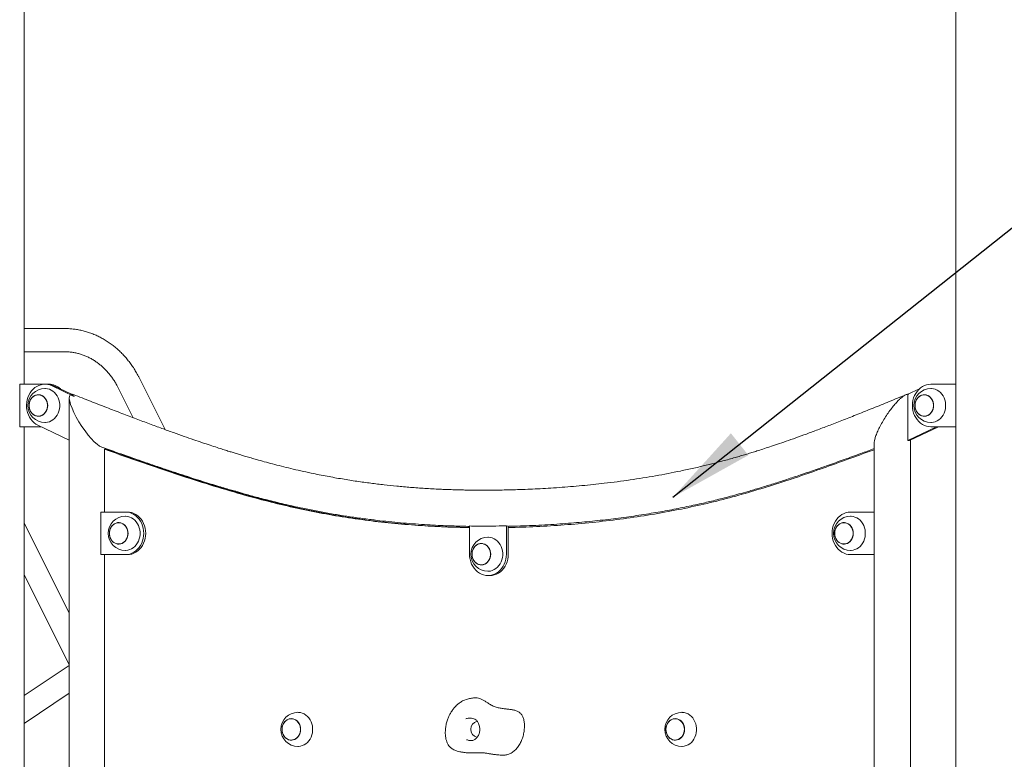
# Model space of a CAD drawing. Extents: x 0 to 21120, y -2002 to 14850.
# Drawn here: x 4765 to 5920, y 5213 to 6081 of the extents above; entities that cross this region are included whole.
import ezdxf

# ---------------------------------------------------------------- set-up
doc = ezdxf.new("R2010")
doc.units = 0
doc.header["$LTSCALE"] = 50
doc.header["$MEASUREMENT"] = 0
doc.layers.get('0').update_dxf_attribs({"linetype": 'CONTINUOUS'})
doc.layers.add('SLD-0', color=7, linetype='CONTINUOUS')
doc.styles.get("Standard").update_dxf_attribs({"font": 'TXT', "bigfont": 'BIGFONT'})
doc.dimstyles.new('SLDDIMSTYLE3', dxfattribs={"dimtxt": 0, "dimasz": 75, "dimexe": 0, "dimexo": 0.0625, "dimgap": 0, "dimtad": 0, "dimtih": 1, "dimtoh": 1, "dimdec": 0, "dimrnd": 1e-09, "dimzin": 0, "dimdsep": 46, "dimtxsty": 'STANDARD', "dimsah": 1, "dimcen": 0.09, "dimadec": 0, "dimazin": 0, "dimtfac": 75, "dimtdec": 0, "dimtofl": 0, "dimtmove": 0, "dimatfit": 3, "dimfxl": 1, "dimfrac": 2, "dimtolj": 1, "dimtzin": 0, "dimarcsym": 0})

msp = doc.modelspace()

# ---------------------------------------------------------------- linework, layer by layer
at = {"color": 7, "linetype": 'Continuous', "lineweight": 0}
for p, q in [((4769.736, 5653.496), (4769.736, 6179.942)), ((5862.57, 6179.942), (5862.57, 3314.996)), ((4817.451, 5718.78), (4769.736, 5718.78)), ((4769.736, 5691.58), (4817.451, 5691.58)), ((4935.102, 5600.287), (4904.615, 5661.262)), ((4764.624, 5603.496), (4764.624, 5653.496)), ((4794.287, 5653.496), (4764.624, 5653.496)), ((4796.537, 5653.496), (4794.287, 5653.496)), ((4798.787, 5653.496), (4796.537, 5653.496)), ((4828.68, 5639.146), (4802.55, 5651.604)), ((4825.503, 5641.734), (4804.8, 5651.604)), ((4880.287, 5649.098), (4897.738, 5614.195)), ((5820.003, 5648.027), (5806.626, 5641.649)), ((5833.518, 5653.496), (5862.57, 5653.496)), ((4786.537, 5640.996), (4786.481, 5640.996)), ((4822.819, 5637.552), (4822.819, 4728.496)), ((4823.845, 5641.036), (4828.68, 5639.146)), ((5806.626, 5641.649), (5806.626, 5587.555)), ((5825.768, 5640.996), (5825.712, 5640.996)), ((4786.481, 5615.996), (4786.537, 5615.996)), ((5825.712, 5615.996), (5825.768, 5615.996)), ((4764.624, 5603.496), (4789.994, 5603.496)), ((4769.736, 4753.496), (4769.736, 5603.496)), ((4786.025, 5605.388), (4822.819, 5587.846)), ((5806.626, 5587.555), (5840.062, 5603.496)), ((5808.548, 5587.399), (5842.312, 5603.496)), ((5862.57, 5603.496), (5833.518, 5603.496)), ((5808.301, 5587.399), (5806.626, 5587.555)), ((5808.548, 5587.399), (5808.301, 5587.399)), ((4863.957, 5577.228), (4863.957, 5503.496)), ((4866.207, 5577.228), (4863.957, 5577.228)), ((4865.519, 5577.228), (4865.519, 5577.963)), ((4926.462, 5556.748), (4926.76, 5556.151)), ((4963.273, 5543.946), (4962.946, 5544.6)), ((4888.554, 5503.496), (4859.993, 5503.496)), ((4859.993, 5453.496), (4859.993, 5503.496)), ((4888.554, 5503.496), (4890.804, 5503.496)), ((5739.251, 5503.496), (5766.786, 5503.496)), ((4822.819, 5384.855), (4769.736, 5491.021)), ((4880.804, 5490.996), (4880.748, 5490.996)), ((5292.252, 5487.125), (5292.252, 5454.027)), ((5335.553, 5487.277), (5337.803, 5486.798)), ((5335.553, 5454.027), (5335.553, 5487.277)), ((5337.803, 5485.298), (5337.803, 5486.798)), ((5731.501, 5490.996), (5731.445, 5490.996)), ((5337.803, 5454.027), (5337.803, 5485.298)), ((4880.748, 5465.996), (4880.804, 5465.996)), ((5306.153, 5466.527), (5306.096, 5466.527)), ((5731.445, 5465.996), (5731.501, 5465.996)), ((4859.993, 5453.496), (4888.554, 5453.496)), ((4863.957, 5453.496), (4863.957, 4753.496)), ((4888.554, 5453.496), (4890.804, 5453.496)), ((5766.787, 5453.496), (5739.251, 5453.496)), ((5306.096, 5441.527), (5306.153, 5441.527)), ((4769.736, 5430.2), (4822.819, 5324.034)), ((5313.903, 5429.027), (5316.153, 5429.027)), ((4822.819, 5323.537), (4769.736, 5288.149)), ((4769.736, 5255.458), (4822.819, 5290.847)), ((5301.236, 5285.355), (5299.909, 5285.322)), ((5083.236, 5260.996), (5083.18, 5260.996)), ((5533.569, 5260.996), (5533.513, 5260.996)), ((5083.18, 5235.996), (5083.236, 5235.996)), ((5533.513, 5235.996), (5533.569, 5235.996))]:
    msp.add_line(p, q, dxfattribs=at)
at = {"color": 7, "linetype": 'Continuous', "lineweight": 0, "flags": 128}
for points in [[(4802.55, 5651.604), (4800.077, 5652.585), (4797.521, 5653.215), (4794.917, 5653.485), (4792.303, 5653.39), (4789.719, 5652.933), (4787.202, 5652.119), (4784.787, 5650.96), (4782.511, 5649.474), (4780.407, 5647.682), (4778.506, 5645.611), (4776.834, 5643.289), (4775.417, 5640.752), (4774.275, 5638.036), (4773.425, 5635.181), (4772.88, 5632.229), (4772.646, 5629.222), (4772.728, 5626.205), (4773.124, 5623.221), (4773.829, 5620.314), (4774.832, 5617.526), (4776.119, 5614.898), (4777.671, 5612.468), (4779.465, 5610.273), (4781.476, 5608.342), (4783.673, 5606.706), (4786.025, 5605.388)], [(4794.287, 5648.496), (4794.866, 5648.484), (4797.168, 5648.217), (4799.419, 5647.598), (4801.578, 5646.637), (4803.607, 5645.353), (4805.47, 5643.769), (4807.133, 5641.911), (4808.567, 5639.815), (4809.746, 5637.516), (4810.65, 5635.056), (4811.261, 5632.479), (4811.569, 5629.831), (4811.569, 5627.16), (4811.261, 5624.512), (4810.65, 5621.935), (4809.746, 5619.475), (4808.567, 5617.177), (4807.133, 5615.08), (4805.47, 5613.223), (4803.607, 5611.638), (4801.578, 5610.354), (4799.419, 5609.394), (4797.168, 5608.774), (4794.866, 5608.507), (4794.287, 5608.496)], [(5833.518, 5603.496), (5830.908, 5603.678), (5828.337, 5604.222), (5825.84, 5605.12), (5823.456, 5606.359), (5821.219, 5607.921), (5819.161, 5609.783), (5817.312, 5611.918), (5815.7, 5614.294), (5814.347, 5616.878), (5813.274, 5619.631), (5812.496, 5622.513), (5812.025, 5625.482), (5811.867, 5628.496), (5812.025, 5631.509), (5812.496, 5634.479), (5813.274, 5637.361), (5814.347, 5640.114), (5815.7, 5642.697), (5817.312, 5645.074), (5819.161, 5647.208), (5821.219, 5649.07), (5823.456, 5650.632), (5825.84, 5651.871), (5828.337, 5652.769), (5830.908, 5653.313), (5833.518, 5653.496)], [(5833.518, 5648.496), (5834.097, 5648.484), (5836.399, 5648.217), (5838.65, 5647.598), (5840.809, 5646.637), (5842.838, 5645.353), (5844.7, 5643.769), (5846.364, 5641.911), (5847.798, 5639.815), (5848.977, 5637.516), (5849.88, 5635.056), (5850.491, 5632.479), (5850.8, 5629.831), (5850.8, 5627.16), (5850.491, 5624.512), (5849.88, 5621.935), (5848.977, 5619.475), (5847.798, 5617.177), (5846.364, 5615.08), (5844.7, 5613.223), (5842.838, 5611.638), (5840.809, 5610.354), (5838.65, 5609.394), (5836.399, 5608.774), (5834.097, 5608.507), (5833.518, 5608.496)], [(4797.483, 5628.496), (4797.326, 5630.632), (4796.858, 5632.706), (4796.093, 5634.66), (4795.054, 5636.436), (4793.769, 5637.984), (4792.276, 5639.258), (4790.619, 5640.223), (4788.843, 5640.851), (4787.002, 5641.123), (4785.147, 5641.033), (4783.332, 5640.581), (4781.61, 5639.782), (4780.029, 5638.658), (4778.635, 5637.241), (4777.469, 5635.573), (4776.563, 5633.702), (4775.945, 5631.68), (4775.631, 5629.568), (4775.631, 5627.424), (4775.945, 5625.311), (4776.563, 5623.29), (4777.469, 5621.418), (4778.635, 5619.75), (4780.029, 5618.334), (4781.61, 5617.21), (4783.332, 5616.41), (4785.147, 5615.959), (4787.002, 5615.868), (4788.843, 5616.14), (4790.619, 5616.768), (4792.276, 5617.733), (4793.769, 5619.008), (4795.054, 5620.555), (4796.093, 5622.332), (4796.858, 5624.285), (4797.326, 5626.36), (4797.483, 5628.496)], [(4775.656, 5628.496), (4775.812, 5630.608), (4776.274, 5632.66), (4777.031, 5634.592), (4778.059, 5636.348), (4779.329, 5637.879), (4780.805, 5639.14), (4782.445, 5640.094), (4784.2, 5640.715), (4786.022, 5640.984), (4787.856, 5640.894), (4789.651, 5640.448), (4791.355, 5639.657), (4792.918, 5638.546), (4794.297, 5637.145), (4795.45, 5635.495), (4796.345, 5633.644), (4796.957, 5631.645), (4797.267, 5629.556), (4797.267, 5627.436), (4796.957, 5625.346), (4796.345, 5623.347), (4795.45, 5621.496), (4794.297, 5619.846), (4792.918, 5618.446), (4791.355, 5617.334), (4789.651, 5616.544), (4787.856, 5616.097), (4786.022, 5616.007), (4784.2, 5616.276), (4782.445, 5616.897), (4780.805, 5617.852), (4779.329, 5619.112), (4778.059, 5620.643), (4777.031, 5622.399), (4776.274, 5624.331), (4775.812, 5626.383), (4775.656, 5628.496)], [(4797.363, 5628.496), (4797.207, 5630.608), (4796.744, 5632.66), (4795.988, 5634.592), (4794.96, 5636.348), (4793.689, 5637.879), (4792.213, 5639.14), (4790.574, 5640.094), (4788.818, 5640.715), (4786.997, 5640.984), (4786.537, 5640.996)], [(5836.714, 5628.496), (5836.556, 5630.632), (5836.089, 5632.706), (5835.324, 5634.66), (5834.284, 5636.436), (5833, 5637.984), (5831.507, 5639.258), (5829.849, 5640.223), (5828.074, 5640.851), (5826.232, 5641.123), (5824.378, 5641.033), (5822.563, 5640.581), (5820.84, 5639.782), (5819.259, 5638.658), (5817.865, 5637.241), (5816.699, 5635.573), (5815.794, 5633.702), (5815.175, 5631.68), (5814.861, 5629.568), (5814.861, 5627.424), (5815.175, 5625.311), (5815.794, 5623.29), (5816.699, 5621.418), (5817.865, 5619.75), (5819.259, 5618.334), (5820.84, 5617.21), (5822.563, 5616.41), (5824.378, 5615.959), (5826.232, 5615.868), (5828.074, 5616.14), (5829.849, 5616.768), (5831.507, 5617.733), (5833, 5619.008), (5834.284, 5620.555), (5835.324, 5622.332), (5836.089, 5624.285), (5836.556, 5626.36), (5836.714, 5628.496)], [(5814.886, 5628.496), (5815.042, 5630.608), (5815.505, 5632.66), (5816.261, 5634.592), (5817.289, 5636.348), (5818.56, 5637.879), (5820.036, 5639.14), (5821.675, 5640.094), (5823.431, 5640.715), (5825.252, 5640.984), (5827.087, 5640.894), (5828.882, 5640.448), (5830.585, 5639.657), (5832.149, 5638.546), (5833.527, 5637.145), (5834.681, 5635.495), (5835.576, 5633.644), (5836.188, 5631.645), (5836.498, 5629.556), (5836.498, 5627.436), (5836.188, 5625.346), (5835.576, 5623.347), (5834.681, 5621.496), (5833.527, 5619.846), (5832.149, 5618.446), (5830.585, 5617.334), (5828.882, 5616.544), (5827.087, 5616.097), (5825.252, 5616.007), (5823.431, 5616.276), (5821.675, 5616.897), (5820.036, 5617.852), (5818.56, 5619.112), (5817.289, 5620.643), (5816.261, 5622.399), (5815.505, 5624.331), (5815.042, 5626.383), (5814.886, 5628.496)], [(5836.593, 5628.496), (5836.437, 5630.608), (5835.975, 5632.66), (5835.219, 5634.592), (5834.19, 5636.348), (5832.92, 5637.879), (5831.444, 5639.14), (5829.804, 5640.094), (5828.049, 5640.715), (5826.227, 5640.984), (5825.768, 5640.996)], [(4786.537, 5615.996), (4786.997, 5616.007), (4788.818, 5616.276), (4790.574, 5616.897), (4792.213, 5617.852), (4793.689, 5619.112), (4794.96, 5620.643), (4795.988, 5622.399), (4796.744, 5624.331), (4797.207, 5626.383), (4797.363, 5628.496)], [(5825.768, 5615.996), (5826.227, 5616.007), (5828.049, 5616.276), (5829.804, 5616.897), (5831.444, 5617.852), (5832.92, 5619.112), (5834.19, 5620.643), (5835.219, 5622.399), (5835.975, 5624.331), (5836.437, 5626.383), (5836.593, 5628.496)], [(4888.554, 5453.496), (4891.164, 5453.678), (4893.736, 5454.222), (4896.232, 5455.12), (4898.616, 5456.359), (4900.853, 5457.921), (4902.911, 5459.783), (4904.76, 5461.918), (4906.372, 5464.294), (4907.725, 5466.878), (4908.798, 5469.631), (4909.576, 5472.513), (4910.047, 5475.482), (4910.205, 5478.496), (4910.047, 5481.509), (4909.576, 5484.479), (4908.798, 5487.361), (4907.725, 5490.114), (4906.372, 5492.697), (4904.76, 5495.074), (4902.911, 5497.208), (4900.853, 5499.07), (4898.616, 5500.632), (4896.232, 5501.871), (4893.736, 5502.769), (4891.164, 5503.313), (4888.554, 5503.496)], [(4888.554, 5498.496), (4889.133, 5498.484), (4891.435, 5498.217), (4893.686, 5497.598), (4895.845, 5496.637), (4897.874, 5495.353), (4899.737, 5493.769), (4901.4, 5491.911), (4902.834, 5489.815), (4904.013, 5487.516), (4904.916, 5485.056), (4905.528, 5482.479), (4905.836, 5479.832), (4905.836, 5477.16), (4905.528, 5474.512), (4904.916, 5471.935), (4904.013, 5469.475), (4902.834, 5467.177), (4901.4, 5465.08), (4899.737, 5463.223), (4897.874, 5461.638), (4895.845, 5460.354), (4893.686, 5459.394), (4891.435, 5458.774), (4889.133, 5458.507), (4888.554, 5458.496)], [(4890.804, 5453.496), (4893.414, 5453.678), (4895.986, 5454.222), (4898.482, 5455.12), (4900.866, 5456.359), (4903.103, 5457.921), (4905.161, 5459.783), (4907.01, 5461.918), (4908.622, 5464.294), (4909.975, 5466.878), (4911.048, 5469.631), (4911.826, 5472.513), (4912.297, 5475.482), (4912.455, 5478.496), (4912.297, 5481.509), (4911.826, 5484.479), (4911.048, 5487.361), (4909.975, 5490.114), (4908.622, 5492.697), (4907.01, 5495.074), (4905.161, 5497.208), (4903.103, 5499.07), (4900.866, 5500.632), (4898.482, 5501.871), (4895.986, 5502.769), (4893.414, 5503.313), (4890.804, 5503.496)], [(5739.251, 5453.496), (5736.641, 5453.678), (5734.07, 5454.222), (5731.574, 5455.12), (5729.19, 5456.359), (5726.952, 5457.921), (5724.894, 5459.783), (5723.045, 5461.918), (5721.433, 5464.294), (5720.08, 5466.878), (5719.007, 5469.631), (5718.23, 5472.513), (5717.758, 5475.482), (5717.6, 5478.496), (5717.758, 5481.509), (5718.23, 5484.479), (5719.007, 5487.361), (5720.08, 5490.114), (5721.433, 5492.697), (5723.045, 5495.074), (5724.894, 5497.208), (5726.952, 5499.07), (5729.19, 5500.632), (5731.574, 5501.871), (5734.07, 5502.769), (5736.641, 5503.313), (5739.251, 5503.496)], [(5739.251, 5498.496), (5739.83, 5498.484), (5742.132, 5498.217), (5744.383, 5497.598), (5746.542, 5496.637), (5748.571, 5495.353), (5750.434, 5493.769), (5752.097, 5491.911), (5753.531, 5489.815), (5754.71, 5487.516), (5755.613, 5485.056), (5756.225, 5482.479), (5756.533, 5479.832), (5756.533, 5477.16), (5756.225, 5474.512), (5755.613, 5471.935), (5754.71, 5469.475), (5753.531, 5467.177), (5752.097, 5465.08), (5750.434, 5463.223), (5748.571, 5461.638), (5746.542, 5460.354), (5744.383, 5459.394), (5742.132, 5458.774), (5739.83, 5458.507), (5739.251, 5458.496)], [(4891.75, 5478.496), (4891.593, 5480.632), (4891.125, 5482.706), (4890.36, 5484.66), (4889.321, 5486.436), (4888.036, 5487.984), (4886.543, 5489.258), (4884.885, 5490.223), (4883.11, 5490.851), (4881.269, 5491.123), (4879.414, 5491.032), (4877.599, 5490.581), (4875.876, 5489.782), (4874.295, 5488.658), (4872.902, 5487.241), (4871.736, 5485.573), (4870.83, 5483.702), (4870.212, 5481.68), (4869.898, 5479.568), (4869.898, 5477.424), (4870.212, 5475.311), (4870.83, 5473.29), (4871.736, 5471.418), (4872.902, 5469.75), (4874.295, 5468.334), (4875.876, 5467.21), (4877.599, 5466.41), (4879.414, 5465.959), (4881.269, 5465.868), (4883.11, 5466.14), (4884.885, 5466.768), (4886.543, 5467.733), (4888.036, 5469.008), (4889.321, 5470.555), (4890.36, 5472.332), (4891.125, 5474.285), (4891.593, 5476.36), (4891.75, 5478.496)], [(4869.923, 5478.496), (4870.078, 5480.608), (4870.541, 5482.66), (4871.297, 5484.592), (4872.326, 5486.348), (4873.596, 5487.879), (4875.072, 5489.14), (4876.712, 5490.094), (4878.467, 5490.715), (4880.289, 5490.984), (4882.123, 5490.894), (4883.918, 5490.448), (4885.622, 5489.657), (4887.185, 5488.546), (4888.563, 5487.145), (4889.717, 5485.495), (4890.612, 5483.644), (4891.224, 5481.645), (4891.534, 5479.556), (4891.534, 5477.436), (4891.224, 5475.346), (4890.612, 5473.347), (4889.717, 5471.496), (4888.563, 5469.846), (4887.185, 5468.446), (4885.622, 5467.334), (4883.918, 5466.544), (4882.123, 5466.097), (4880.289, 5466.007), (4878.467, 5466.276), (4876.712, 5466.897), (4875.072, 5467.852), (4873.596, 5469.112), (4872.326, 5470.643), (4871.297, 5472.399), (4870.541, 5474.331), (4870.078, 5476.383), (4869.923, 5478.496)], [(4891.63, 5478.496), (4891.474, 5480.608), (4891.011, 5482.66), (4890.255, 5484.592), (4889.227, 5486.348), (4887.956, 5487.879), (4886.48, 5489.14), (4884.841, 5490.094), (4883.085, 5490.715), (4881.264, 5490.984), (4880.804, 5490.996)], [(5742.447, 5478.496), (5742.289, 5480.632), (5741.822, 5482.706), (5741.057, 5484.66), (5740.017, 5486.436), (5738.733, 5487.984), (5737.24, 5489.258), (5735.582, 5490.223), (5733.807, 5490.851), (5731.966, 5491.123), (5730.111, 5491.032), (5728.296, 5490.581), (5726.573, 5489.782), (5724.992, 5488.658), (5723.599, 5487.241), (5722.432, 5485.573), (5721.527, 5483.702), (5720.908, 5481.68), (5720.595, 5479.568), (5720.595, 5477.424), (5720.908, 5475.311), (5721.527, 5473.29), (5722.432, 5471.418), (5723.599, 5469.75), (5724.992, 5468.334), (5726.573, 5467.21), (5728.296, 5466.41), (5730.111, 5465.959), (5731.966, 5465.868), (5733.807, 5466.14), (5735.582, 5466.768), (5737.24, 5467.733), (5738.733, 5469.008), (5740.017, 5470.555), (5741.057, 5472.332), (5741.822, 5474.285), (5742.289, 5476.36), (5742.447, 5478.496)], [(5720.619, 5478.496), (5720.775, 5480.608), (5721.238, 5482.66), (5721.994, 5484.592), (5723.022, 5486.348), (5724.293, 5487.879), (5725.769, 5489.14), (5727.409, 5490.094), (5729.164, 5490.715), (5730.985, 5490.984), (5732.82, 5490.894), (5734.615, 5490.448), (5736.318, 5489.657), (5737.882, 5488.546), (5739.26, 5487.145), (5740.414, 5485.495), (5741.309, 5483.644), (5741.921, 5481.645), (5742.231, 5479.556), (5742.231, 5477.436), (5741.921, 5475.346), (5741.309, 5473.347), (5740.414, 5471.496), (5739.26, 5469.846), (5737.882, 5468.446), (5736.318, 5467.334), (5734.615, 5466.544), (5732.82, 5466.097), (5730.985, 5466.007), (5729.164, 5466.276), (5727.409, 5466.897), (5725.769, 5467.852), (5724.293, 5469.112), (5723.022, 5470.643), (5721.994, 5472.399), (5721.238, 5474.331), (5720.775, 5476.383), (5720.619, 5478.496)], [(5742.326, 5478.496), (5742.171, 5480.608), (5741.708, 5482.66), (5740.952, 5484.592), (5739.923, 5486.348), (5738.653, 5487.879), (5737.177, 5489.14), (5735.537, 5490.094), (5733.782, 5490.715), (5731.96, 5490.984), (5731.501, 5490.996)], [(4880.804, 5465.996), (4881.264, 5466.007), (4883.085, 5466.276), (4884.841, 5466.897), (4886.48, 5467.852), (4887.956, 5469.112), (4889.227, 5470.643), (4890.255, 5472.399), (4891.011, 5474.331), (4891.474, 5476.383), (4891.63, 5478.496)], [(5731.501, 5465.996), (5731.96, 5466.007), (5733.782, 5466.276), (5735.537, 5466.897), (5737.177, 5467.852), (5738.653, 5469.112), (5739.923, 5470.643), (5740.952, 5472.399), (5741.708, 5474.331), (5742.171, 5476.383), (5742.326, 5478.496)], [(5317.098, 5454.027), (5316.941, 5456.163), (5316.473, 5458.238), (5315.709, 5460.191), (5314.669, 5461.967), (5313.384, 5463.515), (5311.892, 5464.79), (5310.234, 5465.755), (5308.459, 5466.383), (5306.617, 5466.655), (5304.762, 5466.564), (5302.947, 5466.112), (5301.225, 5465.313), (5299.644, 5464.189), (5298.25, 5462.773), (5297.084, 5461.105), (5296.178, 5459.233), (5295.56, 5457.212), (5295.246, 5455.099), (5295.246, 5452.955), (5295.56, 5450.842), (5296.178, 5448.821), (5297.084, 5446.949), (5298.25, 5445.282), (5299.644, 5443.865), (5301.225, 5442.741), (5302.947, 5441.942), (5304.762, 5441.49), (5306.617, 5441.399), (5308.459, 5441.672), (5310.234, 5442.299), (5311.892, 5443.264), (5313.384, 5444.539), (5314.669, 5446.087), (5315.709, 5447.863), (5316.473, 5449.816), (5316.941, 5451.891), (5317.098, 5454.027)], [(5295.271, 5454.027), (5295.427, 5456.14), (5295.889, 5458.191), (5296.646, 5460.123), (5297.674, 5461.88), (5298.944, 5463.411), (5300.421, 5464.671), (5302.06, 5465.626), (5303.816, 5466.247), (5305.637, 5466.516), (5307.471, 5466.426), (5309.266, 5465.979), (5310.97, 5465.189), (5312.533, 5464.077), (5313.912, 5462.676), (5315.065, 5461.027), (5315.961, 5459.176), (5316.572, 5457.177), (5316.883, 5455.087), (5316.883, 5452.967), (5316.572, 5450.877), (5315.961, 5448.878), (5315.065, 5447.027), (5313.912, 5445.378), (5312.533, 5443.977), (5310.97, 5442.866), (5309.266, 5442.075), (5307.471, 5441.628), (5305.637, 5441.538), (5303.816, 5441.808), (5302.06, 5442.428), (5300.421, 5443.383), (5298.944, 5444.644), (5297.674, 5446.174), (5296.646, 5447.931), (5295.889, 5449.863), (5295.427, 5451.915), (5295.271, 5454.027)], [(5316.978, 5454.027), (5316.822, 5456.14), (5316.36, 5458.191), (5315.603, 5460.123), (5314.575, 5461.88), (5313.305, 5463.411), (5311.828, 5464.671), (5310.189, 5465.626), (5308.433, 5466.247), (5306.612, 5466.516), (5306.153, 5466.527)], [(5313.903, 5474.027), (5314.481, 5474.016), (5316.784, 5473.748), (5319.034, 5473.129), (5321.193, 5472.169), (5323.223, 5470.885), (5325.085, 5469.3), (5326.748, 5467.443), (5328.182, 5465.346), (5329.362, 5463.047), (5330.265, 5460.588), (5330.876, 5458.011), (5331.185, 5455.363), (5331.185, 5452.691), (5330.876, 5450.043), (5330.265, 5447.467), (5329.362, 5445.007), (5328.182, 5442.708), (5326.748, 5440.611), (5325.085, 5438.754), (5323.223, 5437.169), (5321.193, 5435.885), (5319.034, 5434.925), (5316.784, 5434.306), (5314.481, 5434.038), (5313.903, 5434.027)], [(5292.252, 5454.027), (5292.41, 5451.014), (5292.881, 5448.044), (5293.659, 5445.162), (5294.732, 5442.409), (5296.085, 5439.825), (5297.697, 5437.449), (5299.546, 5435.314), (5301.604, 5433.453), (5303.841, 5431.891), (5306.225, 5430.652), (5308.721, 5429.754), (5311.293, 5429.209), (5313.903, 5429.027), (5316.512, 5429.209), (5319.084, 5429.754), (5321.58, 5430.652), (5323.964, 5431.891), (5326.202, 5433.453), (5328.26, 5435.314), (5330.108, 5437.449), (5331.721, 5439.825), (5333.073, 5442.409), (5334.146, 5445.162), (5334.924, 5448.044), (5335.395, 5451.014), (5335.553, 5454.027)], [(5306.153, 5441.527), (5306.612, 5441.538), (5308.433, 5441.808), (5310.189, 5442.428), (5311.828, 5443.383), (5313.305, 5444.644), (5314.575, 5446.174), (5315.603, 5447.931), (5316.36, 5449.863), (5316.822, 5451.915), (5316.978, 5454.027)], [(5316.153, 5429.027), (5318.762, 5429.209), (5321.334, 5429.754), (5323.83, 5430.652), (5326.214, 5431.891), (5328.452, 5433.453), (5330.51, 5435.314), (5332.358, 5437.449), (5333.971, 5439.825), (5335.323, 5442.409), (5336.396, 5445.162), (5337.174, 5448.044), (5337.645, 5451.014), (5337.803, 5454.027)], [(5090.986, 5268.496), (5091.565, 5268.484), (5093.867, 5268.217), (5096.118, 5267.598), (5098.277, 5266.637), (5100.306, 5265.353), (5102.169, 5263.769), (5103.832, 5261.911), (5105.266, 5259.815), (5106.445, 5257.516), (5107.348, 5255.056), (5107.96, 5252.479), (5108.268, 5249.831), (5108.268, 5247.16), (5107.96, 5244.512), (5107.348, 5241.935), (5106.445, 5239.475), (5105.266, 5237.177), (5103.832, 5235.08), (5102.169, 5233.223), (5100.306, 5231.638), (5098.277, 5230.354), (5096.118, 5229.394), (5093.867, 5228.774), (5091.565, 5228.507), (5090.986, 5228.496)], [(5541.319, 5268.496), (5541.898, 5268.484), (5544.2, 5268.217), (5546.451, 5267.598), (5548.61, 5266.637), (5550.639, 5265.353), (5552.502, 5263.769), (5554.165, 5261.911), (5555.599, 5259.815), (5556.778, 5257.516), (5557.681, 5255.056), (5558.293, 5252.479), (5558.601, 5249.831), (5558.601, 5247.16), (5558.293, 5244.512), (5557.681, 5241.935), (5556.778, 5239.475), (5555.599, 5237.177), (5554.165, 5235.08), (5552.502, 5233.223), (5550.639, 5231.638), (5548.61, 5230.354), (5546.451, 5229.394), (5544.2, 5228.774), (5541.898, 5228.507), (5541.319, 5228.496)], [(5094.182, 5248.496), (5094.025, 5250.632), (5093.557, 5252.706), (5092.792, 5254.66), (5091.752, 5256.436), (5090.468, 5257.984), (5088.975, 5259.258), (5087.317, 5260.223), (5085.542, 5260.851), (5083.701, 5261.123), (5081.846, 5261.032), (5080.031, 5260.581), (5078.308, 5259.782), (5076.727, 5258.658), (5075.334, 5257.241), (5074.167, 5255.573), (5073.262, 5253.702), (5072.643, 5251.68), (5072.33, 5249.568), (5072.33, 5247.424), (5072.643, 5245.311), (5073.262, 5243.29), (5074.167, 5241.418), (5075.334, 5239.75), (5076.727, 5238.334), (5078.308, 5237.21), (5080.031, 5236.41), (5081.846, 5235.959), (5083.701, 5235.868), (5085.542, 5236.14), (5087.317, 5236.768), (5088.975, 5237.733), (5090.468, 5239.008), (5091.752, 5240.555), (5092.792, 5242.332), (5093.557, 5244.285), (5094.025, 5246.36), (5094.182, 5248.496)], [(5072.354, 5248.496), (5072.51, 5250.608), (5072.973, 5252.66), (5073.729, 5254.592), (5074.757, 5256.348), (5076.028, 5257.879), (5077.504, 5259.14), (5079.144, 5260.094), (5080.899, 5260.715), (5082.72, 5260.984), (5084.555, 5260.894), (5086.35, 5260.448), (5088.053, 5259.657), (5089.617, 5258.546), (5090.995, 5257.145), (5092.149, 5255.495), (5093.044, 5253.644), (5093.656, 5251.645), (5093.966, 5249.556), (5093.966, 5247.436), (5093.656, 5245.346), (5093.044, 5243.347), (5092.149, 5241.496), (5090.995, 5239.846), (5089.617, 5238.446), (5088.053, 5237.334), (5086.35, 5236.544), (5084.555, 5236.097), (5082.72, 5236.007), (5080.899, 5236.276), (5079.144, 5236.897), (5077.504, 5237.852), (5076.028, 5239.112), (5074.757, 5240.643), (5073.729, 5242.399), (5072.973, 5244.331), (5072.51, 5246.383), (5072.354, 5248.496)], [(5094.061, 5248.496), (5093.906, 5250.608), (5093.443, 5252.66), (5092.687, 5254.592), (5091.658, 5256.348), (5090.388, 5257.879), (5088.912, 5259.14), (5087.272, 5260.094), (5085.517, 5260.715), (5083.696, 5260.984), (5083.236, 5260.996)], [(5544.515, 5248.496), (5544.358, 5250.632), (5543.89, 5252.706), (5543.125, 5254.66), (5542.086, 5256.436), (5540.801, 5257.984), (5539.308, 5259.258), (5537.65, 5260.223), (5535.875, 5260.851), (5534.034, 5261.123), (5532.179, 5261.032), (5530.364, 5260.581), (5528.641, 5259.782), (5527.061, 5258.658), (5525.667, 5257.241), (5524.5, 5255.573), (5523.595, 5253.702), (5522.977, 5251.68), (5522.663, 5249.568), (5522.663, 5247.424), (5522.977, 5245.311), (5523.595, 5243.29), (5524.5, 5241.418), (5525.667, 5239.75), (5527.061, 5238.334), (5528.641, 5237.21), (5530.364, 5236.41), (5532.179, 5235.959), (5534.034, 5235.868), (5535.875, 5236.14), (5537.65, 5236.768), (5539.308, 5237.733), (5540.801, 5239.008), (5542.086, 5240.555), (5543.125, 5242.332), (5543.89, 5244.285), (5544.358, 5246.36), (5544.515, 5248.496)], [(5522.688, 5248.496), (5522.843, 5250.608), (5523.306, 5252.66), (5524.062, 5254.592), (5525.091, 5256.348), (5526.361, 5257.879), (5527.837, 5259.14), (5529.477, 5260.094), (5531.232, 5260.715), (5533.054, 5260.984), (5534.888, 5260.894), (5536.683, 5260.448), (5538.387, 5259.657), (5539.95, 5258.546), (5541.328, 5257.145), (5542.482, 5255.495), (5543.377, 5253.644), (5543.989, 5251.645), (5544.299, 5249.556), (5544.299, 5247.436), (5543.989, 5245.346), (5543.377, 5243.347), (5542.482, 5241.496), (5541.328, 5239.846), (5539.95, 5238.446), (5538.387, 5237.334), (5536.683, 5236.544), (5534.888, 5236.097), (5533.054, 5236.007), (5531.232, 5236.276), (5529.477, 5236.897), (5527.837, 5237.852), (5526.361, 5239.112), (5525.091, 5240.643), (5524.062, 5242.399), (5523.306, 5244.331), (5522.843, 5246.383), (5522.688, 5248.496)], [(5544.395, 5248.496), (5544.239, 5250.608), (5543.776, 5252.66), (5543.02, 5254.592), (5541.992, 5256.348), (5540.721, 5257.879), (5539.245, 5259.14), (5537.606, 5260.094), (5535.85, 5260.715), (5534.029, 5260.984), (5533.569, 5260.996)], [(5083.236, 5235.996), (5083.696, 5236.007), (5085.517, 5236.276), (5087.272, 5236.897), (5088.912, 5237.852), (5090.388, 5239.112), (5091.658, 5240.643), (5092.687, 5242.399), (5093.443, 5244.331), (5093.906, 5246.383), (5094.061, 5248.496)], [(5533.569, 5235.996), (5534.029, 5236.007), (5535.85, 5236.276), (5537.606, 5236.897), (5539.245, 5237.852), (5540.721, 5239.112), (5541.992, 5240.643), (5543.02, 5242.399), (5543.776, 5244.331), (5544.239, 5246.383), (5544.395, 5248.496)]]:
    msp.add_lwpolyline(points, dxfattribs=at)
at = {"color": 7, "linetype": 'Continuous', "lineweight": 0}
for centre, radius, start, end in [((4794.287, 5628.496), 20, 90, 270), ((4796.506, 5634.373), 19.123, 64.296946, 89.906727), ((4796.482, 5634.266), 19.23, 64.369623, 89.83405), ((4798.557, 5633.492), 20.005, 46.599349, 89.338888), ((5833.518, 5628.496), 20, 90, 270), ((4888.554, 5478.496), 20, 90, 270), ((5739.251, 5478.496), 20, 90, 270), ((5313.903, 5454.027), 20, 90, 270), ((5090.986, 5248.496), 20, 90, 270), ((5541.319, 5248.496), 20, 90, 270), ((5303.51, 5248.496), 9.714, 102.976906, 256.013479)]:
    msp.add_arc(centre, radius, start, end, dxfattribs=at)
for start_param, end_param in [(0.05395233, 2.84139769), (5.95811035, 6.21367463)]:
    msp.add_ellipse((4844.169, 5610.496), major_axis=(-19.942, 30.851), ratio=0.24714092, start_param=start_param, end_param=end_param, dxfattribs=at)
for points, knots in [([(4904.615, 5661.262), (4904.125, 5662.222), (4902.749, 5664.92), (4900.293, 5669.228), (4897.185, 5674.121), (4893.848, 5678.819), (4890.296, 5683.31), (4886.538, 5687.581), (4882.585, 5691.619), (4878.449, 5695.412), (4874.142, 5698.951), (4869.676, 5702.224), (4865.064, 5705.224), (4860.32, 5707.94), (4855.457, 5710.367), (4850.49, 5712.498), (4845.433, 5714.326), (4840.301, 5715.849), (4835.107, 5717.061), (4829.866, 5717.961), (4824.594, 5718.543), (4820.449, 5718.761), (4818.068, 5718.776), (4817.451, 5718.78)], [0, 0, 0, 0, 0.02800183, 0.07870572, 0.1293989, 0.18005951, 0.23068163, 0.28125881, 0.33178555, 0.38225519, 0.43266275, 0.48300321, 0.53327251, 0.58346811, 0.63358882, 0.68363524, 0.73360988, 0.78351688, 0.83336203, 0.88315406, 0.93290217, 0.98261738, 1, 1, 1, 1]), ([(4817.451, 5691.58), (4818.15, 5691.573), (4820.316, 5691.551), (4823.947, 5691.286), (4828.323, 5690.666), (4832.661, 5689.73), (4836.942, 5688.485), (4841.15, 5686.937), (4845.27, 5685.092), (4849.286, 5682.958), (4853.184, 5680.543), (4856.951, 5677.856), (4860.573, 5674.909), (4864.038, 5671.711), (4867.333, 5668.274), (4870.448, 5664.611), (4873.372, 5660.735), (4876.091, 5656.657), (4878.396, 5652.769), (4879.722, 5650.194), (4880.287, 5649.098)], [0, 0, 0, 0, 0.02808937, 0.08709642, 0.14609021, 0.20501708, 0.26383903, 0.32252343, 0.381048, 0.43939983, 0.49757378, 0.55557295, 0.6134047, 0.67108235, 0.72861983, 0.78603347, 0.84333865, 0.90055095, 0.95768468, 1, 1, 1, 1]), ([(4824.804, 5641.615), (4825.349, 5641.227), (4826.454, 5640.439), (4827.93, 5639.581), (4828.68, 5639.146)], [0, 0, 0, 0, 0.492365769, 1, 1, 1, 1]), ([(5804.446, 5641.245), (5797.79, 5638.524), (5784.842, 5633.231), (5765.96, 5625.556), (5748.16, 5618.398), (5731.442, 5611.776), (5715.807, 5605.695), (5701.254, 5600.155), (5687.784, 5595.147), (5675.399, 5590.657), (5664.099, 5586.665), (5653.886, 5583.152), (5644.762, 5580.093), (5636.726, 5577.467), (5629.782, 5575.251), (5623.568, 5573.309), (5617.701, 5571.514), (5611.655, 5569.704), (5605.265, 5567.836), (5598.393, 5565.883), (5591.039, 5563.858), (5581.548, 5561.336), (5569.678, 5558.339), (5555.183, 5554.923), (5535.355, 5550.604), (5510.415, 5545.811), (5480.587, 5541.022), (5456.158, 5537.832), (5437.284, 5535.747), (5424.09, 5534.444), (5410.814, 5533.286), (5397.561, 5532.277), (5384.623, 5531.43), (5372.296, 5530.743), (5360.429, 5530.19), (5349.083, 5529.764), (5338.317, 5529.456), (5328.529, 5529.258), (5319.675, 5529.147), (5312.595, 5529.109), (5307.049, 5529.109), (5302.646, 5529.125), (5297.958, 5529.16), (5292.637, 5529.223), (5286.577, 5529.326), (5279.795, 5529.48), (5272.501, 5529.693), (5264.95, 5529.966), (5254.072, 5530.436), (5240.132, 5531.205), (5223.305, 5532.414), (5207.383, 5533.824), (5191.884, 5535.445), (5176.333, 5537.321), (5159.989, 5539.578), (5142.858, 5542.266), (5124.942, 5545.439), (5108.672, 5548.674), (5094.472, 5551.768), (5082.818, 5554.479), (5071.79, 5557.192), (5061.445, 5559.861), (5051.782, 5562.459), (5043.375, 5564.801), (5036.135, 5566.874), (5029.973, 5568.677), (5024.229, 5570.389), (5018.902, 5572.004), (5013.852, 5573.558), (5008.629, 5575.187), (5002.728, 5577.055), (4995.787, 5579.289), (4987.75, 5581.922), (4978.619, 5584.972), (4968.396, 5588.458), (4957.08, 5592.396), (4944.674, 5596.803), (4931.178, 5601.694), (4916.594, 5607.08), (4900.92, 5612.967), (4884.159, 5619.356), (4866.31, 5626.244), (4847.372, 5633.615), (4834.385, 5638.693), (4827.708, 5641.304)], [0, 0, 0, 0, 0.02110071, 0.04104337, 0.05982071, 0.0774288, 0.09386625, 0.10913394, 0.12323425, 0.13617078, 0.14794806, 0.15857088, 0.16804405, 0.17637247, 0.18356054, 0.18961226, 0.19565403, 0.20175515, 0.20834389, 0.21541843, 0.22297713, 0.23101824, 0.24462598, 0.25941727, 0.27538859, 0.30514464, 0.33523413, 0.36567615, 0.37883537, 0.39206382, 0.40536262, 0.41873295, 0.43186186, 0.44419107, 0.45571006, 0.46744542, 0.47820081, 0.48797651, 0.49677281, 0.50472851, 0.50918903, 0.51338801, 0.51792154, 0.52323749, 0.52933615, 0.53608792, 0.54357406, 0.55121248, 0.55873956, 0.57621368, 0.59305889, 0.60929182, 0.62410176, 0.63973084, 0.65618331, 0.6734649, 0.69158248, 0.71054489, 0.72297747, 0.734925, 0.74619793, 0.75679381, 0.76670987, 0.77594365, 0.78271857, 0.78906941, 0.79499533, 0.80049527, 0.80556823, 0.81064929, 0.81669333, 0.82387626, 0.83220119, 0.84167135, 0.85229032, 0.86406166, 0.87698891, 0.89107515, 0.90632305, 0.9227344, 0.94030972, 0.95904803, 0.97894652, 1, 1, 1, 1]), ([(5766.823, 5583.375), (5766.839, 5584.067), (5766.877, 5585.752), (5767.638, 5589.113), (5769.032, 5593.458), (5771.165, 5598.62), (5773.984, 5604.389), (5777.392, 5610.496), (5781.211, 5616.602), (5785.222, 5622.373), (5789.198, 5627.529), (5792.946, 5631.89), (5796.329, 5635.376), (5799.271, 5638.002), (5801.745, 5639.84), (5803.769, 5641.005), (5805.373, 5641.609), (5806.606, 5641.8), (5807.22, 5641.673), (5807.501, 5641.615)], [0, 0, 0, 0, 0.040679167, 0.099112934, 0.167325975, 0.244739766, 0.329400206, 0.418073799, 0.506746599, 0.59140735, 0.668821041, 0.737034757, 0.795467886, 0.844675188, 0.885936446, 0.92084123, 0.950939314, 0.97753414, 1, 1, 1, 1]), ([(4860.936, 5579.577), (4867.051, 5577.422), (4878.936, 5573.234), (4896.25, 5567.165), (4912.535, 5561.509), (4927.794, 5556.277), (4942.029, 5551.472), (4955.239, 5547.093), (4967.421, 5543.132), (4978.574, 5539.579), (4988.692, 5536.422), (4997.774, 5533.647), (5005.813, 5531.24), (5012.806, 5529.186), (5018.748, 5527.47), (5024.626, 5525.799), (5030.985, 5524.021), (5038.4, 5521.994), (5046.46, 5519.846), (5055.2, 5517.585), (5064.623, 5515.23), (5074.737, 5512.8), (5085.548, 5510.321), (5098.14, 5507.584), (5112.439, 5504.694), (5128.266, 5501.782), (5144.347, 5499.109), (5160.579, 5496.692), (5176.037, 5494.654), (5190.7, 5492.945), (5204.549, 5491.521), (5218.488, 5490.274), (5232.346, 5489.218), (5245.795, 5488.366), (5258.051, 5487.735), (5269.023, 5487.284), (5278.776, 5486.971), (5286.441, 5486.783), (5290.856, 5486.707), (5292.252, 5486.683)], [0, 0, 0, 0, 0.04364696, 0.08481427, 0.1235037, 0.15971656, 0.19345348, 0.22471547, 0.25350255, 0.2798146, 0.30365076, 0.32501019, 0.34389149, 0.36029264, 0.37421202, 0.38564777, 0.4015382, 0.41875719, 0.43751898, 0.45782759, 0.47968729, 0.50310427, 0.52808581, 0.5546413, 0.590224, 0.62677131, 0.66359072, 0.70067963, 0.73803497, 0.76936547, 0.80087596, 0.83256331, 0.86442368, 0.89529807, 0.92414516, 0.94784658, 0.96996635, 0.9905005, 1, 1, 1, 1]), ([(5766.787, 5583.417), (5766.787, 5578.131), (5766.786, 5567.925), (5766.786, 5553.169), (5766.786, 5539.516), (5766.786, 5526.967), (5766.786, 5515.522), (5766.786, 5505.348), (5766.786, 5496.402), (5766.786, 5488.559), (5766.786, 5481.302), (5766.786, 5474.31), (5766.787, 5462.8), (5766.787, 5446.849), (5766.789, 5426.654), (5766.79, 5407.641), (5766.789, 5389.793), (5766.787, 5372.719), (5766.787, 5355.33), (5766.787, 5337.343), (5766.787, 5318.74), (5766.787, 5294.478), (5766.787, 5264.981), (5766.787, 5230.694), (5766.787, 5197.062), (5766.787, 5163.887), (5766.787, 5130.932), (5766.787, 4991.359), (5766.787, 4844.052), (5766.787, 4689.01), (5766.787, 4632.874), (5766.787, 4576.738), (5766.787, 4520.602), (5766.787, 4464.466), (5766.787, 4408.33), (5766.787, 4352.085), (5766.787, 4308.24), (5766.787, 4276.722), (5766.787, 4257.565), (5766.787, 4238.187), (5766.787, 4218.754), (5766.787, 4199.658), (5766.787, 4181.613), (5766.786, 4164.807), (5766.787, 4149.203), (5766.787, 4134.322), (5766.788, 4119.681), (5766.789, 4102.646), (5766.79, 4082.625), (5766.788, 4064.241), (5766.787, 4049.404), (5766.787, 4038.104), (5766.787, 4025.475), (5766.787, 4011.407), (5766.787, 3995.883), (5766.787, 3978.884), (5766.786, 3960.5), (5766.786, 3940.731), (5766.786, 3919.576), (5766.786, 3897.037), (5766.787, 3881.549), (5766.787, 3873.574)], [0, 0, 0, 0, 0.00927587, 0.01790617, 0.02589087, 0.03322996, 0.03992339, 0.04597115, 0.05108192, 0.05561868, 0.05973281, 0.06381496, 0.06788507, 0.07992803, 0.09180283, 0.10331938, 0.11328649, 0.12311749, 0.13327799, 0.14379742, 0.15467676, 0.16591689, 0.18636718, 0.20642918, 0.22607602, 0.24537517, 0.26463597, 0.28389677, 0.49026253, 0.52309343, 0.55592436, 0.58875526, 0.62158616, 0.6544171, 0.687248, 0.72007893, 0.75310166, 0.76417569, 0.7753794, 0.78671283, 0.798176, 0.80947432, 0.82021737, 0.82983687, 0.83896233, 0.84759433, 0.85594811, 0.86465041, 0.87748433, 0.89107486, 0.89690716, 0.90351562, 0.91090179, 0.91906566, 0.92819786, 0.93813984, 0.94889174, 0.96045356, 0.97282546, 0.98600756, 1, 1, 1, 1]), ([(5809.486, 4753.496), (5809.486, 4759.259), (5809.486, 4785.062), (5809.486, 4830.904), (5809.486, 4891.023), (5809.486, 4951.142), (5809.486, 5011.26), (5809.486, 5071.379), (5809.486, 5131.625), (5809.486, 5177.619), (5809.486, 5209.414), (5809.486, 5226.935), (5809.486, 5244.617), (5809.486, 5262.424), (5809.486, 5280.083), (5809.486, 5297.275), (5809.486, 5314.224), (5809.487, 5330.829), (5809.486, 5347.032), (5809.486, 5362.485), (5809.484, 5377.743), (5809.484, 5392.996), (5809.483, 5408.56), (5809.484, 5424.412), (5809.485, 5438.738), (5809.485, 5451.789), (5809.486, 5463.819), (5809.486, 5477.235), (5809.486, 5491.435), (5809.486, 5506.327), (5809.487, 5521.817), (5809.486, 5538.411), (5809.487, 5556.109), (5809.487, 5572.71), (5809.487, 5583.412), (5809.487, 5587.846)], [0, 0, 0, 0, 0.02072287, 0.09277718, 0.16483145, 0.23688575, 0.30894004, 0.38099435, 0.45304864, 0.52556198, 0.54636923, 0.56736905, 0.58856145, 0.60994642, 0.63139719, 0.65205634, 0.67176283, 0.69233863, 0.71175953, 0.73002445, 0.74790237, 0.76662166, 0.78486868, 0.80386669, 0.82361907, 0.83637736, 0.85079589, 0.86687474, 0.88461393, 0.90185547, 0.92042061, 0.9403092, 0.96152119, 0.98405645, 1, 1, 1, 1]), ([(5292.252, 5485.211), (5282.547, 5485.431), (5262.406, 5485.887), (5231.886, 5487.651), (5200.745, 5490.285), (5169.774, 5493.866), (5139.016, 5498.395), (5108.509, 5503.911), (5078.284, 5510.442), (5045.771, 5518.5), (5010.994, 5528.212), (4973.963, 5539.61), (4937.163, 5551.739), (4900.52, 5564.357), (4876.143, 5572.938), (4863.957, 5577.228)], [0, 0, 0, 0, 0.06656948, 0.13814575, 0.2095341, 0.28068985, 0.3515753, 0.42215581, 0.49242004, 0.56242941, 0.65018799, 0.73776542, 0.82523367, 0.91263123, 1, 1, 1, 1]), ([(5292.252, 5485.33), (5282.131, 5485.549), (5261.014, 5486.007), (5228.972, 5488.017), (5196.183, 5490.97), (5163.594, 5494.991), (5131.252, 5500.068), (5099.204, 5506.268), (5067.466, 5513.554), (5034.968, 5522.044), (5001.69, 5531.691), (4967.606, 5542.403), (4933.704, 5553.689), (4899.923, 5565.358), (4877.445, 5573.272), (4866.207, 5577.228)], [0, 0, 0, 0, 0.06978052, 0.14558196, 0.22116489, 0.29647831, 0.37147928, 0.4461285, 0.52044525, 0.59451368, 0.67579341, 0.75694107, 0.83800547, 0.91901331, 1, 1, 1, 1]), ([(5766.786, 5576.632), (5757.706, 5573.301), (5739.021, 5566.447), (5710.675, 5556.228), (5681.69, 5546.125), (5652.529, 5536.475), (5623.138, 5527.429), (5593.463, 5519.134), (5563.461, 5511.76), (5532.651, 5505.263), (5501.061, 5499.641), (5468.729, 5494.919), (5436.186, 5491.14), (5403.485, 5488.292), (5370.676, 5486.255), (5348.764, 5485.617), (5337.803, 5485.298)], [0, 0, 0, 0, 0.06523629, 0.13423702, 0.2033265, 0.2725423, 0.34193531, 0.41158324, 0.48157303, 0.55193435, 0.62600536, 0.7003985, 0.77505901, 0.84992493, 0.92492902, 1, 1, 1, 1]), ([(5338.218, 5486.811), (5339.022, 5486.827), (5342.472, 5486.896), (5355.401, 5487.256), (5376.935, 5488.136), (5404.145, 5489.869), (5430.128, 5492.09), (5454.836, 5494.73), (5479.052, 5497.852), (5502.168, 5501.354), (5524.029, 5505.151), (5544.65, 5509.181), (5560.627, 5512.653), (5572.422, 5515.399), (5580.54, 5517.362), (5589.246, 5519.554), (5598.592, 5522.003), (5608.572, 5524.723), (5619.959, 5527.949), (5632.835, 5531.751), (5647.285, 5536.201), (5662.622, 5541.115), (5678.843, 5546.5), (5695.839, 5552.322), (5713.6, 5558.569), (5732.123, 5565.219), (5749.947, 5571.711), (5761.596, 5575.988), (5766.786, 5577.894)], [0, 0, 0, 0, 0.00550828, 0.02362608, 0.0885647, 0.1530531, 0.21021546, 0.26695597, 0.32294304, 0.37703266, 0.42657473, 0.47430623, 0.52023212, 0.53788716, 0.55669491, 0.5770505, 0.59894868, 0.62238642, 0.64736027, 0.6793539, 0.71355483, 0.74996237, 0.7885776, 0.82940364, 0.87165599, 0.91604982, 0.96259091, 1, 1, 1, 1]), ([(5335.553, 5487.277), (5324.428, 5487.114), (5309.994, 5486.903), (5295.56, 5487.084), (5292.252, 5487.125)], [0, 0, 0, 0, 0.77078811, 1, 1, 1, 1]), ([(5299.907, 5285.423), (5298.933, 5285.405), (5297.155, 5285.37), (5294.667, 5285.113), (5292.303, 5284.727), (5289.681, 5284.106), (5286.825, 5283.117), (5284.208, 5281.887), (5282.137, 5280.687), (5280.463, 5279.544), (5279.183, 5278.558), (5278.114, 5277.657), (5276.738, 5276.404), (5274.887, 5274.497), (5272.558, 5271.634), (5270.369, 5268.332), (5268.382, 5264.622), (5266.686, 5260.614), (5265.286, 5256.081), (5264.325, 5251.332), (5263.865, 5246.716), (5263.868, 5242.497), (5264.27, 5238.726), (5265.014, 5235.423), (5266.047, 5232.595), (5267.324, 5230.234), (5268.551, 5228.629), (5269.575, 5227.566), (5270.571, 5226.674), (5272.008, 5225.614), (5273.998, 5224.485), (5276.581, 5223.39), (5279.364, 5222.553), (5281.856, 5222.017), (5283.845, 5221.682), (5285.564, 5221.449), (5287.481, 5221.245), (5289.921, 5221.057), (5293.154, 5220.908), (5295.622, 5220.893), (5297.008, 5220.884)], [0, 0, 0, 0, 0.03667621, 0.06699022, 0.09158892, 0.12194467, 0.15598161, 0.18149397, 0.20479221, 0.22344435, 0.23765331, 0.24854158, 0.25994724, 0.28581139, 0.3167107, 0.35466221, 0.38805634, 0.42564869, 0.46721311, 0.51042889, 0.55029735, 0.5864138, 0.61879038, 0.6476257, 0.67328995, 0.69603884, 0.71662462, 0.72656734, 0.73722558, 0.75577362, 0.77991655, 0.80588527, 0.83892348, 0.86445871, 0.88062942, 0.89698309, 0.91359996, 0.93479057, 0.96338036, 1, 1, 1, 1]), ([(5331.648, 5218.321), (5332.043, 5218.301), (5333.89, 5218.211), (5337.208, 5218.787), (5341.419, 5220.555), (5345.306, 5223.477), (5348.799, 5227.328), (5351.687, 5231.841), (5353.938, 5236.805), (5355.522, 5242.015), (5356.498, 5247.415), (5356.83, 5252.764), (5356.483, 5257.728), (5355.451, 5262.093), (5353.72, 5265.716), (5351.133, 5268.389), (5347.946, 5270.117), (5344.332, 5271.206), (5340.377, 5271.888), (5336.18, 5272.365), (5331.671, 5272.85), (5326.973, 5273.565), (5322.207, 5274.804), (5317.755, 5276.89), (5313.911, 5279.26), (5310.499, 5281.469), (5307.442, 5283.275), (5304.389, 5284.75), (5302.272, 5285.156), (5301.236, 5285.355)], [0, 0, 0, 0, 0.01068372, 0.04998587, 0.08970801, 0.13110945, 0.17446461, 0.21972233, 0.26194072, 0.30527099, 0.34866698, 0.39081046, 0.43050019, 0.46475752, 0.49614682, 0.52601312, 0.55698972, 0.59052303, 0.62674139, 0.66506338, 0.70460769, 0.7492203, 0.7932202, 0.83633919, 0.8786999, 0.91105581, 0.94212661, 0.97167302, 1, 1, 1, 1]), ([(5288.927, 5236.405), (5289.514, 5236.2), (5290.686, 5235.789), (5292.413, 5235.433), (5294.018, 5235.297), (5295.575, 5235.402), (5297.059, 5235.795), (5298.64, 5236.602), (5300.199, 5237.87), (5301.633, 5239.566), (5302.751, 5241.397), (5303.593, 5243.447), (5304.299, 5246.281), (5304.392, 5249.238), (5303.904, 5252.048), (5303.17, 5254.436), (5302.116, 5256.708), (5300.998, 5258.49), (5299.644, 5259.899), (5297.653, 5261.057), (5294.935, 5261.688), (5292.168, 5261.775), (5289.911, 5261.55), (5288.582, 5261.15), (5288.078, 5260.998)], [0, 0, 0, 0, 0.035353437, 0.070658762, 0.105831101, 0.14104673, 0.182525156, 0.223995094, 0.276360148, 0.318277593, 0.36022566, 0.402441935, 0.444660438, 0.523713181, 0.562825114, 0.601902171, 0.662676754, 0.709764556, 0.756939211, 0.816041134, 0.875133699, 0.922840325, 0.970706261, 1, 1, 1, 1]), ([(5297.007, 5220.924), (5298.382, 5220.925), (5301.37, 5220.929), (5304.359, 5220.945), (5305.973, 5220.954)], [0, 0, 0, 0, 0.459856011, 1, 1, 1, 1]), ([(5305.972, 5220.987), (5306.548, 5220.986), (5307.553, 5220.984), (5308.918, 5220.916), (5309.826, 5220.83), (5311.291, 5220.643), (5313.417, 5220.291), (5315.426, 5219.934), (5317.092, 5219.643), (5318.819, 5219.357), (5320.688, 5219.073), (5322.812, 5218.792), (5325.345, 5218.524), (5328.38, 5218.302), (5330.489, 5218.271), (5331.647, 5218.255)], [0, 0, 0, 0, 0.13648649, 0.23822514, 0.30655924, 0.39093038, 0.49316385, 0.54606663, 0.59404185, 0.63936399, 0.68466732, 0.73843528, 0.80781185, 0.89444781, 1, 1, 1, 1])]:
    msp.add_open_spline(points, degree=3, knots=knots, dxfattribs=at)

# ---------------------------------------------------------------- leaders
at = {"layer": 'SLD-0', "color": 3}
msp.add_leader([(5530.859, 5520.787), (6202.29, 6054.747), (7184.294, 6054.747)], dimstyle='SLDDIMSTYLE3', override={"dimasz": 100, "dimclrd": 3}, dxfattribs=at)

doc.saveas('drawing.dxf')
